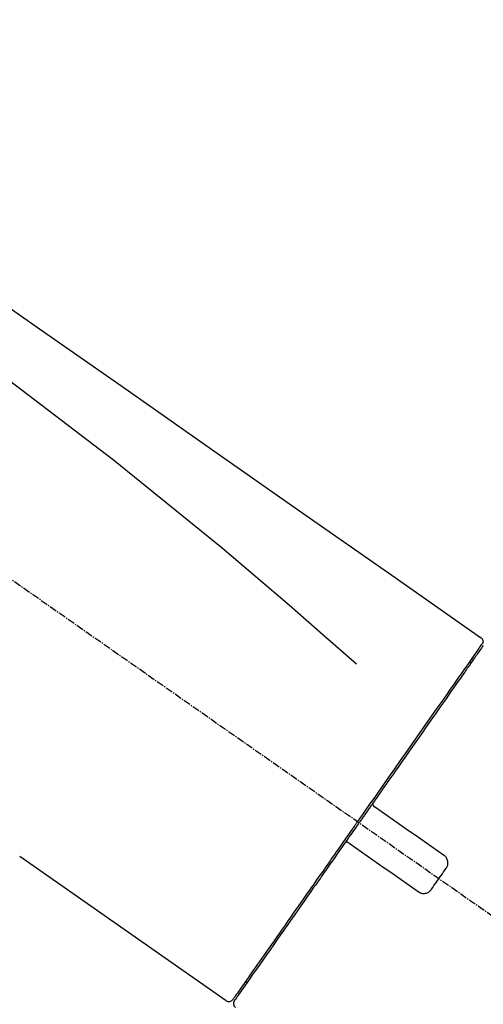
# Model space of a CAD drawing. Units: millimetres. Extents: x -109 to 26472, y -120 to 8847.
# Drawn here: x 20177 to 20224, y 3181 to 3283 of the extents above; entities that cross this region are included whole.
import ezdxf

# ---------------------------------------------------------------- set-up
doc = ezdxf.new("R2010")
doc.units = ezdxf.units.MM
doc.linetypes.add('CENTER2', pattern=[1.125, 0.75, -0.125, 0.125, -0.125])
doc.layers.get('DEFPOINTS').update_dxf_attribs({"color": 146})
doc.layers.add('150-機器', color=8, linetype='Continuous')
doc.layers.add('166-寸法B', color=11, linetype='Continuous')
doc.styles.add('KH001', font='txt')
doc.dimstyles.new('KH1xx030', dxfattribs={"dimscale": 30, "dimtxt": 2, "dimasz": 0.6, "dimexe": 0.3, "dimexo": 1.2, "dimgap": 0.5, "dimtad": 3, "dimdec": 1, "dimdsep": 46, "dimlunit": 6, "dimtxsty": 'KH001', "dimblk": 'DOT', "dimcen": 1, "dimdle": 1, "dimclrd": 256, "dimclre": 256, "dimclrt": 256, "dimadec": 0, "dimazin": 0, "dimtfac": 1, "dimtdec": 1, "dimtix": 1, "dimtmove": 2, "dimatfit": 3, "dimldrblk": 'CLOSEDBLANK', "dimfxl": 1, "dimtolj": 1, "dimtzin": 0, "dimlwd": -1, "dimlwe": -1, "dimarcsym": 0})

# ---------------------------------------------------------------- blocks, each defined once
blk = doc.blocks.new('F402_D')
at = {"layer": '150-機器', "color": 13, "linetype": 'CENTER2'}
blk.add_line((0.34, 36.17), (-286.53, 237.04), dxfattribs=at)
at = {"layer": '150-機器', "color": 13, "linetype": 'Continuous'}
for p, q in [((-176.27, 184.49), (-176.11, 184.37)), ((-201.42, 149.44), (-222.76, 164.37)), ((-199.28, 151.28), (-199.44, 151.4))]:
    blk.add_line(p, q, dxfattribs=at)
for points in [[(-248.64, 238.5), (-239.45, 232.07), (-230.25, 225.63), (-221.06, 219.2), (-211.87, 212.76), (-202.68, 206.32), (-193.49, 199.89), (-184.3, 193.45), (-175.11, 187.02)], [(-247.92, 231.16), (-236.19, 222.7), (-224.54, 214.15), (-213.06, 205.38), (-201.83, 196.3), (-198.34, 193.33), (-194.86, 190.34), (-191.41, 187.33), (-187.96, 184.3)], [(-175.11, 187.02), (-175.1, 187.01), (-175.09, 187), (-175.08, 187), (-175.07, 186.99), (-175.05, 186.97), (-175.03, 186.96), (-175.01, 186.94), (-175, 186.92), (-174.97, 186.89), (-174.95, 186.86), (-174.94, 186.83), (-174.92, 186.79), (-174.91, 186.76), (-174.9, 186.72), (-174.89, 186.69), (-174.89, 186.65), (-174.89, 186.62), (-174.89, 186.6), (-174.89, 186.57), (-174.9, 186.55), (-174.9, 186.54), (-174.9, 186.53), (-174.9, 186.51), (-174.91, 186.5)], [(-174.91, 186.5), (-174.9, 186.5), (-174.9, 186.5), (-174.9, 186.5), (-174.89, 186.5), (-174.86, 186.48), (-174.89, 186.43), (-174.97, 186.35), (-175.06, 186.25)], [(-175.11, 186.14), (-175.12, 186.13), (-175.13, 186.12), (-175.14, 186.11), (-175.14, 186.1), (-175.19, 186.03), (-175.23, 185.97), (-175.28, 185.9), (-175.32, 185.84), (-175.46, 185.64), (-175.6, 185.44), (-175.74, 185.25), (-175.88, 185.05), (-176.17, 184.63), (-176.47, 184.2), (-176.77, 183.78), (-177.06, 183.36), (-177.46, 182.79), (-177.86, 182.22), (-178.26, 181.65), (-178.65, 181.08), (-179.14, 180.39), (-179.63, 179.7), (-180.11, 179), (-180.6, 178.31), (-181.15, 177.52), (-181.71, 176.72), (-182.26, 175.93), (-182.82, 175.14), (-183.42, 174.28), (-184.02, 173.42), (-184.62, 172.56), (-185.23, 171.7), (-185.64, 171.1), (-186.06, 170.5), (-186.48, 169.91), (-186.9, 169.31), (-187.11, 169.01), (-187.32, 168.71), (-187.53, 168.41), (-187.74, 168.11)], [(-174.84, 186.19), (-174.84, 186.18), (-174.85, 186.17), (-174.94, 186.04), (-175.03, 185.91), (-175.13, 185.77), (-175.22, 185.64), (-175.3, 185.52), (-175.39, 185.4), (-175.48, 185.27), (-175.56, 185.15), (-175.61, 185.09), (-175.65, 185.03), (-175.69, 184.97), (-175.73, 184.91), (-175.84, 184.76), (-175.94, 184.61), (-176.05, 184.46), (-176.15, 184.31), (-176.21, 184.22), (-176.27, 184.13), (-176.34, 184.05), (-176.4, 183.96)], [(-175.06, 186.25), (-175.07, 186.23), (-175.09, 186.21), (-175.1, 186.19), (-175.12, 186.17), (-175.15, 186.11), (-175.18, 186.06), (-175.22, 186.01), (-175.26, 185.96)], [(-176.4, 183.96), (-176.49, 183.83), (-176.58, 183.7), (-176.67, 183.57), (-176.76, 183.43), (-176.99, 183.11), (-177.21, 182.8), (-177.44, 182.48), (-177.66, 182.16), (-177.92, 181.79), (-178.18, 181.42), (-178.44, 181.05), (-178.69, 180.68), (-178.99, 180.26), (-179.28, 179.85), (-179.57, 179.43), (-179.86, 179.01), (-180.18, 178.56), (-180.5, 178.11), (-180.81, 177.65), (-181.13, 177.2), (-181.48, 176.71), (-181.82, 176.22), (-182.16, 175.73), (-182.5, 175.24), (-182.86, 174.72), (-183.22, 174.21), (-183.58, 173.7), (-183.94, 173.18), (-184.13, 172.91), (-184.32, 172.64), (-184.51, 172.38), (-184.69, 172.11), (-184.88, 171.84), (-185.07, 171.57), (-185.26, 171.31), (-185.44, 171.04), (-185.63, 170.77), (-185.82, 170.5), (-186.02, 170.22), (-186.21, 169.95)], [(-186.21, 169.95), (-186.23, 169.92), (-186.25, 169.89), (-186.27, 169.86), (-186.29, 169.83), (-186.33, 169.77), (-186.37, 169.71), (-186.41, 169.66), (-186.45, 169.6), (-186.52, 169.51), (-186.58, 169.42), (-186.64, 169.33), (-186.7, 169.24), (-186.76, 169.16), (-186.82, 169.07), (-186.89, 168.98), (-186.95, 168.89), (-187.01, 168.8), (-187.07, 168.71), (-187.13, 168.63), (-187.2, 168.54), (-187.26, 168.45), (-187.32, 168.36), (-187.38, 168.27), (-187.44, 168.18), (-187.53, 168.06), (-187.61, 167.95), (-187.69, 167.83), (-187.78, 167.71), (-187.88, 167.56), (-187.98, 167.41), (-188.09, 167.27), (-188.19, 167.12), (-188.31, 166.94), (-188.44, 166.76), (-188.56, 166.59), (-188.69, 166.41), (-188.77, 166.29), (-188.85, 166.18), (-188.93, 166.06), (-189.01, 165.94), (-189.06, 165.88), (-189.1, 165.82), (-189.14, 165.76), (-189.18, 165.71)], [(-186.21, 169.95), (-186.22, 169.94), (-186.22, 169.93), (-186.23, 169.92), (-186.23, 169.91), (-186.24, 169.9), (-186.24, 169.9), (-186.24, 169.89), (-186.25, 169.88), (-186.25, 169.86), (-186.25, 169.85), (-186.26, 169.83), (-186.26, 169.82), (-186.26, 169.81), (-186.26, 169.81), (-186.26, 169.8), (-186.26, 169.8), (-186.26, 169.79), (-186.26, 169.78), (-186.26, 169.77), (-186.26, 169.76), (-186.26, 169.76), (-186.26, 169.75), (-186.26, 169.75), (-186.26, 169.74), (-186.26, 169.73), (-186.25, 169.71), (-186.25, 169.7), (-186.25, 169.68), (-186.24, 169.67), (-186.24, 169.67), (-186.23, 169.66), (-186.23, 169.65), (-186.22, 169.63), (-186.21, 169.61), (-186.2, 169.6), (-186.19, 169.58), (-186.18, 169.57), (-186.17, 169.57), (-186.17, 169.56), (-186.16, 169.55), (-186.15, 169.55), (-186.14, 169.54), (-186.14, 169.54), (-186.13, 169.53)], [(-185.97, 169.42), (-185.97, 169.42), (-185.97, 169.42), (-185.97, 169.42), (-185.97, 169.42), (-185.98, 169.43), (-185.98, 169.43), (-185.98, 169.43), (-185.99, 169.43), (-185.99, 169.44), (-186, 169.44), (-186, 169.44), (-186.01, 169.45), (-186.01, 169.45), (-186.02, 169.45), (-186.02, 169.46), (-186.03, 169.46), (-186.03, 169.47), (-186.04, 169.47), (-186.05, 169.47), (-186.05, 169.48), (-186.06, 169.48), (-186.06, 169.49), (-186.07, 169.49), (-186.08, 169.5), (-186.08, 169.5), (-186.09, 169.5), (-186.09, 169.51), (-186.1, 169.51), (-186.1, 169.51), (-186.11, 169.52), (-186.11, 169.52), (-186.11, 169.52), (-186.12, 169.52), (-186.12, 169.52), (-186.12, 169.53), (-186.12, 169.53), (-186.12, 169.53), (-186.12, 169.53), (-186.12, 169.53), (-186.13, 169.53), (-186.13, 169.53), (-186.13, 169.53), (-186.13, 169.53), (-186.13, 169.53)], [(-178.94, 164.5), (-179.53, 164.91), (-180.11, 165.32), (-180.7, 165.73), (-181.28, 166.14), (-181.87, 166.55), (-182.46, 166.96), (-183.04, 167.37), (-183.63, 167.78), (-184.21, 168.19), (-184.8, 168.6), (-185.38, 169.01), (-185.97, 169.42)], [(-187.74, 168.11), (-187.75, 168.1), (-187.76, 168.09), (-187.77, 168.07), (-187.78, 168.06), (-187.79, 168.04), (-187.8, 168.03), (-187.81, 168.01), (-187.82, 168), (-187.83, 167.99), (-187.84, 167.97), (-187.85, 167.96), (-187.86, 167.94)], [(-187.86, 167.94), (-187.87, 167.93), (-187.88, 167.92), (-187.88, 167.9), (-187.89, 167.89), (-187.92, 167.86), (-187.94, 167.82), (-187.96, 167.79), (-187.99, 167.76), (-188.03, 167.7), (-188.07, 167.64), (-188.11, 167.58), (-188.15, 167.52), (-188.2, 167.45), (-188.26, 167.37), (-188.31, 167.29), (-188.36, 167.22), (-188.43, 167.12), (-188.5, 167.03), (-188.56, 166.93), (-188.63, 166.84), (-188.71, 166.72), (-188.79, 166.61), (-188.87, 166.5), (-188.95, 166.38), (-189.07, 166.21), (-189.19, 166.04), (-189.31, 165.87), (-189.43, 165.7), (-189.58, 165.48), (-189.73, 165.27), (-189.88, 165.05), (-190.03, 164.84), (-190.19, 164.61), (-190.35, 164.38), (-190.52, 164.14), (-190.68, 163.91), (-190.85, 163.67), (-191.02, 163.42), (-191.2, 163.17), (-191.37, 162.92), (-191.54, 162.68), (-191.72, 162.43), (-191.89, 162.18), (-192.07, 161.93), (-192.25, 161.67), (-192.44, 161.4), (-192.62, 161.14), (-192.8, 160.88), (-193.03, 160.56), (-193.25, 160.25), (-193.47, 159.93), (-193.69, 159.61), (-193.95, 159.24), (-194.21, 158.86), (-194.48, 158.48), (-194.74, 158.11), (-195.04, 157.69), (-195.33, 157.26), (-195.63, 156.84), (-195.92, 156.42), (-196.19, 156.04), (-196.46, 155.65), (-196.73, 155.27), (-197, 154.88), (-197.24, 154.54), (-197.48, 154.19), (-197.72, 153.85), (-197.96, 153.51), (-198.17, 153.21), (-198.38, 152.91), (-198.59, 152.62), (-198.8, 152.32), (-198.97, 152.07), (-199.14, 151.82), (-199.32, 151.57), (-199.49, 151.33), (-199.63, 151.13), (-199.77, 150.93), (-199.9, 150.74), (-200.04, 150.54), (-200.15, 150.38), (-200.26, 150.23), (-200.37, 150.07), (-200.48, 149.92), (-200.52, 149.85), (-200.56, 149.79), (-200.61, 149.72), (-200.69, 149.61), (-200.71, 149.59), (-200.72, 149.57), (-200.73, 149.55), (-200.73, 149.56), (-200.73, 149.56), (-200.73, 149.56), (-200.73, 149.56), (-200.73, 149.56)], [(-189.18, 165.7), (-189.43, 165.34), (-189.69, 164.98), (-189.94, 164.62), (-190.19, 164.26), (-190.44, 163.9), (-190.69, 163.55), (-190.94, 163.19), (-191.19, 162.84), (-191.31, 162.66), (-191.43, 162.48), (-191.56, 162.31), (-191.68, 162.13), (-191.92, 161.79), (-192.16, 161.44), (-192.41, 161.1), (-192.65, 160.75), (-193, 160.25), (-193.35, 159.75), (-193.7, 159.25), (-194.05, 158.75), (-194.26, 158.45), (-194.47, 158.14), (-194.69, 157.84), (-194.9, 157.53), (-195.11, 157.23), (-195.33, 156.93), (-195.54, 156.62), (-195.75, 156.32), (-196.13, 155.78), (-196.5, 155.25), (-196.88, 154.71), (-197.25, 154.18), (-197.57, 153.73), (-197.88, 153.28), (-198.19, 152.83), (-198.51, 152.38), (-198.75, 152.03), (-199, 151.68), (-199.25, 151.33), (-199.49, 150.98), (-199.66, 150.73), (-199.83, 150.49), (-200, 150.25), (-200.17, 150), (-200.27, 149.87), (-200.36, 149.74), (-200.45, 149.61), (-200.54, 149.48), (-200.54, 149.47), (-200.55, 149.47), (-200.55, 149.46), (-200.56, 149.45), (-200.56, 149.45), (-200.56, 149.45), (-200.57, 149.44), (-200.57, 149.44), (-200.57, 149.44), (-200.56, 149.44), (-200.56, 149.45), (-200.56, 149.45)], [(-188.76, 165.77), (-188.76, 165.78), (-188.77, 165.78), (-188.77, 165.78), (-188.77, 165.78), (-188.78, 165.79), (-188.78, 165.79), (-188.79, 165.79), (-188.79, 165.79), (-188.8, 165.8), (-188.81, 165.8), (-188.82, 165.81), (-188.83, 165.81), (-188.83, 165.81), (-188.84, 165.81), (-188.84, 165.82), (-188.84, 165.82), (-188.85, 165.82), (-188.86, 165.82), (-188.87, 165.82), (-188.88, 165.83), (-188.89, 165.83), (-188.89, 165.83), (-188.9, 165.83), (-188.9, 165.83), (-188.91, 165.83), (-188.92, 165.83), (-188.93, 165.83), (-188.94, 165.83), (-188.95, 165.83), (-188.95, 165.83), (-188.96, 165.83), (-188.96, 165.83), (-188.99, 165.83), (-189.01, 165.83), (-189.03, 165.82), (-189.06, 165.82), (-189.08, 165.81), (-189.1, 165.8), (-189.11, 165.79), (-189.13, 165.77), (-189.14, 165.76), (-189.15, 165.74), (-189.17, 165.73), (-189.18, 165.71)], [(-188.76, 165.77), (-188.76, 165.77), (-188.76, 165.77), (-188.76, 165.77), (-188.76, 165.77), (-188.76, 165.77), (-188.75, 165.77), (-188.75, 165.77), (-188.75, 165.77), (-188.75, 165.77), (-188.75, 165.77), (-188.75, 165.77), (-188.75, 165.77), (-188.75, 165.76), (-188.74, 165.76), (-188.74, 165.76), (-188.74, 165.76), (-188.73, 165.75), (-188.72, 165.75), (-188.72, 165.74), (-188.71, 165.74), (-188.7, 165.73), (-188.7, 165.73), (-188.69, 165.72), (-188.68, 165.72), (-188.68, 165.72), (-188.67, 165.71), (-188.66, 165.71), (-188.66, 165.7), (-188.65, 165.7), (-188.65, 165.7), (-188.64, 165.69), (-188.64, 165.69), (-188.63, 165.68), (-188.63, 165.68), (-188.62, 165.68), (-188.62, 165.67), (-188.61, 165.67), (-188.61, 165.67), (-188.61, 165.67), (-188.6, 165.67), (-188.6, 165.66), (-188.6, 165.66), (-188.6, 165.66), (-188.6, 165.66)], [(-188.6, 165.66), (-188.01, 165.25), (-187.43, 164.84), (-186.84, 164.43), (-186.26, 164.02), (-185.67, 163.61), (-185.09, 163.2), (-184.5, 162.79), (-183.92, 162.38), (-183.33, 161.97), (-182.75, 161.56), (-182.16, 161.15), (-181.57, 160.74)], [(-178.7, 163.11), (-178.68, 163.14), (-178.66, 163.16), (-178.64, 163.19), (-178.62, 163.22), (-178.59, 163.27), (-178.56, 163.33), (-178.54, 163.39), (-178.52, 163.46), (-178.5, 163.56), (-178.49, 163.65), (-178.49, 163.75), (-178.51, 163.85), (-178.53, 163.95), (-178.56, 164.05), (-178.6, 164.14), (-178.65, 164.23), (-178.69, 164.28), (-178.73, 164.33), (-178.78, 164.38), (-178.83, 164.43), (-178.86, 164.45), (-178.89, 164.46), (-178.92, 164.48), (-178.94, 164.5)], [(-180.19, 160.99), (-180.06, 161.16), (-179.94, 161.34), (-179.81, 161.52), (-179.69, 161.69), (-179.57, 161.87), (-179.44, 162.05), (-179.32, 162.23), (-179.19, 162.4), (-179.07, 162.58), (-178.95, 162.76), (-178.82, 162.93), (-178.7, 163.11)], [(-181.57, 160.74), (-181.55, 160.72), (-181.52, 160.7), (-181.49, 160.68), (-181.47, 160.67), (-181.41, 160.63), (-181.35, 160.6), (-181.28, 160.58), (-181.22, 160.56), (-181.12, 160.54), (-181.02, 160.53), (-180.92, 160.54), (-180.82, 160.55), (-180.72, 160.58), (-180.62, 160.61), (-180.53, 160.65), (-180.45, 160.7), (-180.4, 160.74), (-180.35, 160.78), (-180.3, 160.83), (-180.26, 160.88), (-180.24, 160.91), (-180.22, 160.93), (-180.2, 160.96), (-180.19, 160.99)]]:
    blk.add_lwpolyline(points, dxfattribs=at)
for centre, start, end in [((-201.14, 149.85), 234.9852, 325), ((-200.16, 149.16), 145, 235.2489)]:
    blk.add_arc(centre, 0.499, start, end, dxfattribs=at)
blk = doc.blocks.new('_Dot')
at = {"color": 0, "linetype": 'ByBlock', "lineweight": -2}
blk.add_line((-0.5, 0), (-1, 0), dxfattribs=at)
at = {"color": 0, "linetype": 'ByBlock', "const_width": 0.5}
blk.add_lwpolyline([(-0.25, 0, 1), (0.25, 0, 1)], format="xyb", close=True, dxfattribs=at)
blk = doc.blocks.new('*D416')
at = {"layer": '166-寸法B', "transparency": 16777216}
for p, q in [((19819.31, 3065.12), (19819.31, 3353.57)), ((20919.31, 3287.14), (20919.31, 3353.57)), ((19837.31, 3344.57), (20901.31, 3344.57))]:
    blk.add_line(p, q, dxfattribs=at)
at = {"layer": 'DEFPOINTS', "color": 0, "transparency": 16777216}
for p in [(20919.31, 3344.57), (20919.31, 3251.14), (19819.31, 3029.12)]:
    blk.add_point(p, dxfattribs=at)
at = {"layer": '166-寸法B', "transparency": 16777216, "xscale": 18, "yscale": 18, "zscale": 18, "rotation": 180}
blk.add_blockref('_Dot', (19819.31, 3344.57), dxfattribs=at)
at = {"layer": '166-寸法B', "transparency": 16777216, "xscale": 18, "yscale": 18, "zscale": 18}
blk.add_blockref('_Dot', (20919.31, 3344.57), dxfattribs=at)
at = {"layer": '166-寸法B', "transparency": 16777216, "insert": (20369.31, 3393.38), "char_height": 60, "attachment_point": 5, "style": 'KH001'}
blk.add_mtext('\\A1;1,100', dxfattribs=at)
blk = doc.blocks.new('_ClosedBlank')
at = {"color": 0, "linetype": 'ByBlock', "lineweight": -2}
for p, q in [((-1, 0.1667), (0, 0)), ((-1, 0.1667), (-1, -0.1667)), ((0, 0), (-1, -0.1667))]:
    blk.add_line(p, q, dxfattribs=at)

msp = doc.modelspace()

# ---------------------------------------------------------------- block references
at = {"layer": '150-機器'}
msp.add_blockref('F402_D', (20399.31, 3031.81), dxfattribs=at)

# ---------------------------------------------------------------- dimensions: what is measured, and where the dimension line sits
at = {"layer": '166-寸法B'}
dim = msp.add_linear_dim(base=(20919.31, 3344.57), p1=(19819.31, 3029.12), p2=(20919.31, 3251.14), dimstyle='KH1xx030', dxfattribs=at)
dim.commit()
dim.dimension.update_dxf_attribs({"geometry": '*D416', "text_midpoint": (20369.31, 3393.38)})

doc.saveas('drawing.dxf')
